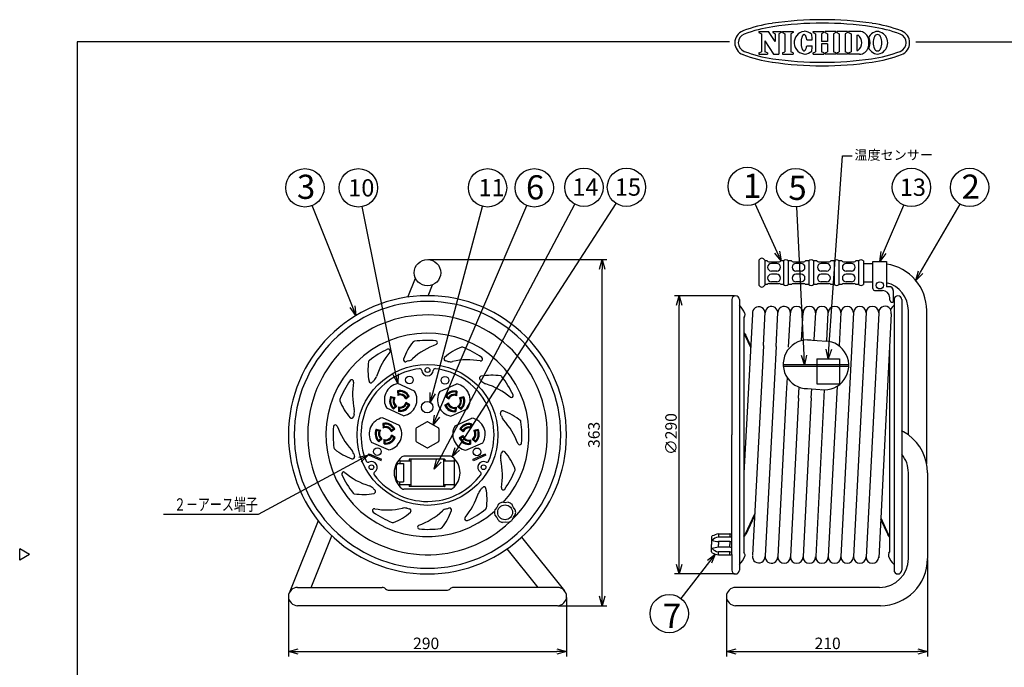
# Model space of a CAD drawing. Extents: x -189 to 216, y -359 to -73.
# Drawn here: x -189 to 67, y -242 to -73 of the extents above; entities that cross this region are included whole.
import ezdxf

# ---------------------------------------------------------------- set-up
doc = ezdxf.new("R2010")
doc.units = 0
doc.header["$LTSCALE"] = 6.75
doc.header["$MEASUREMENT"] = 0
doc.linetypes.add('HIDDEN', pattern=[0.375, 0.25, -0.125])
doc.layers.get('0').update_dxf_attribs({"linetype": 'CONTINUOUS'})
doc.styles.get("Standard").update_dxf_attribs({"font": 'TXT', "bigfont": 'BIGFONT'})
doc.styles.add('高2.5', font='txt.shx', dxfattribs={"height": 2.5, "bigfont": 'bigfont.shx'})
doc.styles.add('高4.5', font='txt.shx', dxfattribs={"height": 4.5, "bigfont": 'bigfont.shx'})
doc.styles.add('高6.3', font='txt.shx', dxfattribs={"height": 6.3, "bigfont": 'bigfont.shx'})

msp = doc.modelspace()

# ---------------------------------------------------------------- linework, layer by layer
at = {"color": 3}
for p, q in [((3.45, -76.29), (5.94, -76.29)), ((3.45, -76.29), (3.45, -76.59)), ((3.45, -76.59), (4.08, -76.91)), ((4.08, -76.91), (4.08, -81.59)), ((7.71, -78.97), (5.94, -76.29)), ((7.09, -76.29), (9.28, -76.29)), ((7.09, -76.29), (7.09, -76.59)), ((7.09, -76.59), (7.71, -76.91)), ((7.71, -76.91), (7.71, -78.97)), ((9.28, -76.59), (8.66, -76.91)), ((8.66, -76.91), (8.66, -82.22)), ((9.28, -76.29), (9.28, -76.59)), ((9.59, -76.29), (12.35, -76.29)), ((9.59, -76.29), (9.59, -76.59)), ((9.59, -76.59), (10.21, -76.91)), ((10.21, -76.91), (10.21, -81.59)), ((12.35, -76.59), (11.73, -76.91)), ((11.73, -76.91), (11.73, -81.59)), ((12.35, -76.29), (12.35, -76.59)), ((17.62, -76.29), (20.41, -76.29)), ((17.62, -76.59), (17.62, -76.29)), ((17.62, -76.59), (18.24, -76.91)), ((18.24, -76.91), (18.24, -81.59)), ((20.41, -76.59), (19.79, -76.91)), ((19.79, -76.91), (19.79, -78.95)), ((20.41, -76.59), (20.41, -76.29)), ((23.49, -76.29), (20.7, -76.29)), ((20.7, -76.59), (20.7, -76.29)), ((20.7, -76.59), (21.32, -76.91)), ((21.32, -76.91), (21.32, -78.95)), ((23.49, -76.59), (22.87, -76.91)), ((22.87, -76.91), (22.87, -81.59)), ((23.49, -76.29), (23.49, -76.59)), ((26.54, -76.29), (23.78, -76.29)), ((23.78, -76.29), (23.78, -76.59)), ((23.78, -76.59), (24.41, -76.91)), ((24.41, -76.91), (24.41, -81.59)), ((26.54, -76.59), (25.92, -76.91)), ((25.92, -76.91), (25.92, -81.59)), ((26.54, -76.29), (26.54, -76.59)), ((29.68, -76.29), (26.85, -76.29)), ((26.85, -76.29), (26.85, -76.59)), ((26.85, -76.59), (27.47, -76.91)), ((27.47, -76.91), (27.47, -81.59)), ((-174.32, -79.03), (-174.32, -353.03)), ((-4.22, -79.03), (-174.32, -79.03)), ((5.03, -78.74), (5.03, -81.59)), ((5.03, -78.74), (7.21, -82.22)), ((14.46, -78.97), (14.45, -79.16)), ((14.45, -79.16), (14.45, -79.34)), ((14.45, -79.34), (14.46, -79.53)), ((14.47, -78.79), (14.46, -78.97)), ((14.46, -79.53), (14.47, -79.71)), ((14.49, -78.61), (14.47, -78.79)), ((14.51, -78.43), (14.49, -78.61)), ((14.54, -78.27), (14.51, -78.43)), ((14.58, -78.11), (14.54, -78.27)), ((14.62, -77.95), (14.58, -78.11)), ((14.66, -77.81), (14.62, -77.95)), ((14.71, -77.68), (14.66, -77.81)), ((14.76, -77.56), (14.71, -77.68)), ((14.82, -77.46), (14.76, -77.56)), ((14.88, -77.37), (14.82, -77.46)), ((14.94, -77.29), (14.88, -77.37)), ((15, -77.23), (14.94, -77.29)), ((15.07, -77.18), (15, -77.23)), ((15.14, -77.15), (15.07, -77.18)), ((15.2, -77.14), (15.14, -77.15)), ((15.27, -77.14), (15.2, -77.14)), ((15.34, -77.16), (15.27, -77.14)), ((15.4, -77.19), (15.34, -77.16)), ((15.47, -77.25), (15.4, -77.19)), ((15.53, -77.31), (15.47, -77.25)), ((15.59, -77.39), (15.53, -77.31)), ((15.65, -77.49), (15.59, -77.39)), ((15.7, -77.6), (15.65, -77.49)), ((15.75, -77.72), (15.7, -77.6)), ((15.8, -77.86), (15.75, -77.72)), ((15.84, -78), (15.8, -77.86)), ((15.88, -78.15), (15.84, -78)), ((15.91, -78.32), (15.88, -78.15)), ((15.94, -78.49), (15.91, -78.32)), ((15.94, -78.49), (17.35, -78.49)), ((21.32, -78.95), (19.79, -78.95)), ((21.32, -79.55), (19.79, -79.55)), ((19.79, -79.55), (19.79, -81.59)), ((21.32, -79.55), (21.32, -81.59)), ((28.98, -77.24), (28.98, -81.27)), ((28.98, -77.24), (29.25, -77.24)), ((44.34, -79.03), (215.68, -79.03)), ((3.45, -81.92), (4.08, -81.59)), ((3.45, -81.92), (3.45, -82.22)), ((5.65, -81.92), (5.03, -81.59)), ((5.65, -81.92), (5.65, -82.22)), ((9.59, -81.92), (10.21, -81.59)), ((9.59, -81.92), (9.59, -82.22)), ((12.35, -81.92), (11.73, -81.59)), ((12.35, -81.92), (12.35, -82.22)), ((14.47, -79.71), (14.49, -79.89)), ((14.49, -79.89), (14.51, -80.07)), ((14.51, -80.07), (14.54, -80.24)), ((14.54, -80.24), (14.57, -80.4)), ((14.57, -80.4), (14.61, -80.55)), ((14.61, -80.55), (14.65, -80.69)), ((14.65, -80.69), (14.7, -80.82)), ((14.7, -80.82), (14.75, -80.94)), ((14.75, -80.94), (14.81, -81.05)), ((14.81, -81.05), (14.86, -81.14)), ((14.86, -81.14), (14.92, -81.22)), ((14.92, -81.22), (14.99, -81.28)), ((14.99, -81.28), (15.05, -81.32)), ((15.05, -81.32), (15.12, -81.35)), ((15.12, -81.35), (15.19, -81.37)), ((15.19, -81.37), (15.25, -81.37)), ((15.25, -81.37), (15.32, -81.35)), ((15.32, -81.35), (15.39, -81.31)), ((15.39, -81.31), (15.45, -81.26)), ((15.45, -81.26), (15.52, -81.2)), ((15.52, -81.2), (15.58, -81.12)), ((15.58, -81.12), (15.64, -81.02)), ((15.64, -81.02), (15.69, -80.91)), ((15.69, -80.91), (15.74, -80.79)), ((15.74, -80.79), (15.79, -80.66)), ((15.79, -80.66), (15.83, -80.51)), ((15.83, -80.51), (15.87, -80.36)), ((15.87, -80.36), (15.9, -80.19)), ((15.9, -80.19), (15.93, -80.02)), ((15.93, -80.02), (17.34, -80.03)), ((17.62, -81.92), (18.24, -81.59)), ((17.62, -82.22), (17.62, -81.92)), ((20.41, -81.92), (19.79, -81.59)), ((20.41, -81.92), (20.41, -82.22)), ((20.7, -81.92), (21.32, -81.59)), ((20.7, -81.92), (20.7, -82.22)), ((23.49, -81.92), (22.87, -81.59)), ((23.49, -81.92), (23.49, -82.22)), ((23.78, -81.92), (24.41, -81.59)), ((23.78, -81.92), (23.78, -82.22)), ((26.54, -81.92), (25.92, -81.59)), ((26.54, -81.92), (26.54, -82.22)), ((26.85, -81.92), (27.47, -81.59)), ((26.85, -81.92), (26.85, -82.22)), ((28.98, -81.27), (29.25, -81.27)), ((3.45, -82.22), (5.65, -82.22)), ((7.21, -82.22), (8.66, -82.22)), ((9.59, -82.22), (12.35, -82.22)), ((17.62, -82.22), (20.41, -82.22)), ((23.49, -82.22), (20.7, -82.22)), ((26.54, -82.22), (23.78, -82.22)), ((29.68, -82.22), (26.85, -82.22)), ((3.46, -135.91), (3.46, -142.41)), ((5.59, -136.1), (4.96, -136.1)), ((6.03, -136.35), (8.77, -136.35)), ((9.84, -136.1), (9.21, -136.1)), ((11.97, -136.1), (11.09, -136.1)), ((12.4, -136.35), (15.15, -136.35)), ((16.46, -136.1), (15.58, -136.1)), ((18.59, -136.1), (17.71, -136.1)), ((19.02, -136.35), (21.77, -136.35)), ((23.08, -136.1), (22.2, -136.1)), ((25.09, -136.1), (24.33, -136.1)), ((25.52, -136.35), (28.27, -136.35)), ((29.46, -136.1), (28.7, -136.1)), ((30.71, -136.1), (30.71, -142.22)), ((30.71, -136.77), (33.12, -136.77)), ((33.12, -143.31), (33.12, -136.21)), ((33.12, -136.21), (36.75, -136.21)), ((36.75, -136.21), (36.75, -142.81)), ((-88.1, -145.52), (-86.12, -140.57)), ((-82.81, -145.16), (-81.68, -142.35)), ((5.59, -142.22), (4.96, -142.22)), ((6.03, -141.97), (8.77, -141.97)), ((9.84, -142.22), (9.21, -142.22)), ((11.97, -142.22), (11.09, -142.22)), ((12.4, -141.97), (15.15, -141.97)), ((16.46, -142.22), (15.58, -142.22)), ((18.59, -142.22), (17.71, -142.22)), ((19.02, -141.97), (21.77, -141.97)), ((23.08, -142.22), (22.2, -142.22)), ((25.09, -142.22), (24.33, -142.22)), ((25.52, -141.97), (28.27, -141.97)), ((29.46, -142.22), (28.7, -142.22)), ((30.71, -141.55), (33.12, -141.55)), ((37.52, -142.81), (36.75, -142.81)), ((38.48, -143.77), (38.48, -146.82)), ((-3.63, -146.16), (-3.63, -181.41)), ((-1.63, -146.16), (-1.63, -216.66)), ((33.6, -143.79), (35.67, -143.79)), ((37.58, -146.34), (37.58, -145.7)), ((38.68, -146.16), (38.68, -216.66)), ((40.68, -146.16), (40.68, -181.41)), ((38.06, -146.82), (38.48, -146.82)), ((1.79, -149.94), (-0.47, -191.41)), ((-0.29, -150.54), (-0.47, -150.84)), ((-0.47, -150.84), (-0.47, -211.98)), ((4.64, -158.16), (5.1, -149.33)), ((7.92, -158.42), (8.38, -149.51)), ((11.2, -158.58), (11.66, -149.68)), ((14.58, -156.87), (14.96, -149.51)), ((17.88, -156.66), (18.25, -149.51)), ((21.15, -156.91), (21.54, -149.51)), ((24.83, -149.51), (24.37, -158.26)), ((28.12, -149.51), (24.83, -213.14)), ((31.4, -149.51), (28.12, -213.14)), ((34.69, -149.68), (31.4, -213.31)), ((37.92, -149.84), (34.68, -213.48)), ((42.43, -181.41), (42.43, -149.05)), ((47.2, -188.96), (47.2, -149.05)), ((1.33, -158.3), (0.01, -155.47)), ((4.64, -158.16), (4.26, -165.28)), ((7.92, -158.42), (7.49, -166.72)), ((37.52, -157.74), (37.52, -211.98)), ((4.26, -165.28), (1.74, -212.8)), ((7.49, -166.72), (5.1, -212.97)), ((10.8, -166.46), (10.58, -170.62)), ((-86.35, -170.03), (-90.75, -168.07)), ((-79.75, -170.12), (-75.35, -168.16)), ((13.8, -171.85), (13.95, -168.98)), ((17.1, -171.76), (17.22, -169.44)), ((23.83, -168.74), (21.54, -213.14)), ((10.58, -170.62), (8.38, -213.14)), ((13.8, -171.85), (11.67, -213.14)), ((17.1, -171.76), (14.96, -213.14)), ((20.49, -169.66), (18.25, -213.14)), ((-89.2, -176.43), (-93.6, -174.47)), ((-76.91, -176.51), (-72.5, -174.55)), ((-90.31, -178.94), (-94.72, -176.98)), ((-75.79, -179.03), (-71.38, -177.06)), ((-83.1, -178.02), (-85.85, -179.61)), ((-82.85, -178.02), (-80.1, -179.61)), ((-85.98, -179.82), (-85.98, -183)), ((-79.98, -179.82), (-79.98, -183)), ((-3.63, -207.36), (-3.63, -181.41)), ((40.68, -181.41), (40.68, -216.66)), ((-93.16, -185.34), (-97.57, -183.38)), ((-85.85, -183.21), (-83.1, -184.8)), ((-80.1, -183.21), (-82.85, -184.8)), ((-72.94, -185.42), (-68.54, -183.46)), ((-76.95, -186.99), (-89.19, -186.99)), ((-89.69, -188.18), (-89.69, -188.16)), ((-88.85, -188.18), (-88.85, -188.16)), ((42.43, -213.65), (42.43, -191.3)), ((47.43, -191.3), (47.43, -213.65)), ((-89.69, -194.38), (-89.69, -194.41)), ((-88.85, -194.38), (-88.85, -194.41)), ((-76.95, -195.58), (-89.19, -195.58)), ((-64.59, -199.61), (-64.9, -200.35)), ((-62.73, -199.1), (-63.53, -198.99)), ((-61.94, -198.99), (-62.73, -199.1)), ((-60.57, -200.35), (-60.87, -199.61)), ((-64.9, -200.35), (-65.35, -200.86)), ((-64.9, -202.85), (-65.35, -202.33)), ((-60.08, -200.98), (-60.57, -200.35)), ((-60.57, -202.85), (-60.08, -202.21)), ((-111.49, -203.79), (-119.05, -222.65)), ((-64.59, -203.59), (-64.9, -202.85)), ((-63.53, -204.2), (-62.73, -204.1)), ((-62.73, -204.1), (-61.94, -204.2)), ((-60.87, -203.59), (-60.57, -202.85)), ((35.19, -203.38), (37.04, -207.35)), ((-113.31, -221.15), (-107.92, -207.72)), ((-7.13, -207.21), (-4.12, -207.21)), ((-3.63, -212.55), (-3.63, -207.36)), ((-58.45, -208.11), (-47.25, -222.04)), ((-8.88, -207.99), (-8.88, -209.96)), ((-8.88, -211.93), (-8.88, -209.96)), ((-186.72, -212.58), (-189.32, -211.08)), ((-189.32, -214.08), (-189.32, -211.08)), ((-186.72, -212.58), (-189.32, -214.08)), ((-54.1, -221.15), (-62.17, -211.1)), ((-7.13, -212.71), (-4.12, -212.71)), ((-3.63, -212.55), (-3.63, -216.66)), ((-0.29, -212.28), (-0.47, -211.98)), ((37.34, -212.28), (37.52, -211.98)), ((-116.84, -221.15), (-94.79, -221.15)), ((-92.98, -221.92), (-77.98, -221.92)), ((-49.11, -221.15), (-76.17, -221.15)), ((34.93, -221.15), (-2.63, -221.15)), ((-49.11, -225.92), (-116.84, -225.92)), ((35.15, -225.92), (-2.63, -225.92))]:
    msp.add_line(p, q, dxfattribs=at)
for p, q in [((21.67, -159.13), (25.24, -108.74)), ((25.24, -108.74), (27.74, -108.74)), ((-102.56, -148.01), (-113.09, -121.7)), ((-91.25, -165.62), (-100.02, -121.96)), ((-81.61, -170.51), (-68.61, -121.89)), ((-80.5, -176.51), (-57.11, -121.65)), ((-80.04, -188.18), (-44.53, -121.32)), ((-75.15, -185.04), (-33.8, -121.11)), ((8.18, -133.82), (2.48, -121.22)), ((15.23, -160.67), (13.3, -121.99)), ((35.92, -133.91), (41.23, -121.55)), ((45.62, -139.04), (55.89, -121.28)), ((-82.73, -135.72), (-36.19, -135.72)), ((-37.44, -223.42), (-37.44, -138.22)), ((-2.88, -145.16), (-18.59, -145.16)), ((-17.34, -215.16), (-17.34, -147.66)), ((-100.55, -187.83), (-127.09, -202.15)), ((-9.47, -214.45), (-16.88, -224.04)), ((47.43, -213.9), (47.43, -239.12)), ((-2.88, -217.66), (-18.59, -217.66)), ((-119.23, -223.78), (-119.23, -239.12)), ((-48.86, -225.92), (-36.19, -225.92)), ((-46.73, -223.78), (-46.73, -239.12)), ((-5.01, -223.78), (-5.01, -239.12)), ((-116.73, -237.87), (-49.23, -237.87)), ((-2.51, -237.87), (44.93, -237.87))]:
    msp.add_line(p, q)
at = {"color": 0, "linetype": 'ByBlock', "lineweight": -2}
for p, q in [((-38.11, -138.22), (-37.44, -135.72)), ((-37.44, -135.72), (-36.77, -138.22)), ((-37.44, -135.72), (-37.44, -138.22)), ((9.21, -136.1), (7.57, -134.1)), ((9.21, -136.1), (8.18, -133.82)), ((8.79, -133.54), (9.21, -136.1)), ((34.94, -136.21), (35.31, -133.65)), ((34.94, -136.21), (35.92, -133.91)), ((36.54, -134.18), (34.94, -136.21)), ((44.37, -141.2), (45.04, -138.7)), ((44.37, -141.2), (45.62, -139.04)), ((46.2, -139.37), (44.37, -141.2)), ((-18.01, -147.66), (-17.34, -145.16)), ((-17.34, -145.16), (-16.67, -147.66)), ((-17.34, -145.16), (-17.34, -147.66)), ((-101.63, -150.33), (-103.18, -148.26)), ((-101.63, -150.33), (-102.56, -148.01)), ((-101.94, -147.76), (-101.63, -150.33)), ((21.5, -161.62), (21.01, -159.08)), ((21.5, -161.62), (21.67, -159.13)), ((22.34, -159.17), (21.5, -161.62)), ((15.35, -163.17), (14.56, -160.71)), ((15.35, -163.17), (15.23, -160.67)), ((15.9, -160.64), (15.35, -163.17)), ((-90.75, -168.07), (-91.9, -165.75)), ((-90.75, -168.07), (-91.25, -165.62)), ((-90.59, -165.49), (-90.75, -168.07)), ((-82.25, -172.93), (-82.26, -170.34)), ((-82.25, -172.93), (-81.61, -170.51)), ((-80.96, -170.69), (-82.25, -172.93)), ((-81.48, -178.81), (-81.11, -176.25)), ((-81.48, -178.81), (-80.5, -176.51)), ((-79.88, -176.77), (-81.48, -178.81)), ((-76.51, -187.14), (-75.72, -184.68)), ((-100.87, -187.25), (-98.35, -186.65)), ((-98.35, -186.65), (-100.55, -187.83)), ((-98.35, -186.65), (-100.23, -188.42)), ((-76.51, -187.14), (-75.15, -185.04)), ((-74.59, -185.41), (-76.51, -187.14)), ((-81.22, -190.39), (-80.63, -187.87)), ((-81.22, -190.39), (-80.04, -188.18)), ((-79.45, -188.49), (-81.22, -190.39)), ((-10, -214.04), (-7.94, -212.47)), ((-7.94, -212.47), (-9.47, -214.45)), ((-7.94, -212.47), (-8.94, -214.86)), ((-17.34, -217.66), (-18.01, -215.16)), ((-16.67, -215.16), (-17.34, -217.66)), ((-17.34, -217.66), (-17.34, -215.16)), ((-37.44, -225.92), (-38.11, -223.42)), ((-36.77, -223.42), (-37.44, -225.92)), ((-37.44, -225.92), (-37.44, -223.42)), ((-119.23, -237.87), (-116.73, -237.2)), ((-116.73, -238.54), (-119.23, -237.87)), ((-119.23, -237.87), (-116.73, -237.87)), ((-49.23, -237.2), (-46.73, -237.87)), ((-46.73, -237.87), (-49.23, -238.54)), ((-46.73, -237.87), (-49.23, -237.87)), ((-5.01, -237.87), (-2.51, -237.2)), ((-2.51, -238.54), (-5.01, -237.87)), ((-5.01, -237.87), (-2.51, -237.87)), ((44.93, -237.2), (47.43, -237.87)), ((47.43, -237.87), (44.93, -238.54)), ((47.43, -237.87), (44.93, -237.87))]:
    msp.add_line(p, q, dxfattribs=at)
at = {"color": 7}
for p, q in [((4.96, -135.91), (4.96, -142.41)), ((8.08, -136.75), (6.72, -136.75)), ((9.84, -136.1), (9.84, -142.22)), ((11.09, -136.1), (11.09, -142.22)), ((14.46, -136.75), (13.09, -136.75)), ((16.46, -136.1), (16.46, -142.22)), ((17.71, -136.1), (17.71, -142.22)), ((21.08, -136.75), (19.71, -136.75)), ((23.08, -136.1), (23.08, -142.22)), ((24.33, -136.1), (24.33, -142.22)), ((27.58, -136.75), (26.21, -136.75)), ((29.46, -136.1), (29.46, -142.22)), ((8.08, -138.75), (6.72, -138.75)), ((8.08, -139.57), (6.72, -139.57)), ((14.46, -138.75), (13.09, -138.75)), ((14.46, -139.57), (13.09, -139.57)), ((21.08, -138.75), (19.71, -138.75)), ((21.08, -139.57), (19.71, -139.57)), ((27.58, -138.75), (26.21, -138.75)), ((27.58, -139.57), (26.21, -139.57)), ((8.08, -141.57), (6.72, -141.57)), ((14.46, -141.57), (13.09, -141.57)), ((21.08, -141.57), (19.71, -141.57)), ((27.58, -141.57), (26.21, -141.57)), ((-0.47, -154.87), (0.01, -155.47)), ((-0.47, -155.11), (-0.11, -155.56)), ((1.32, -158.62), (-0.12, -155.55)), ((16.13, -156.67), (21.15, -157)), ((18.55, -161.62), (24.45, -161.62)), ((18.55, -161.62), (18.55, -168.09)), ((24.45, -161.62), (24.45, -168.09)), ((26.88, -163.16), (9.78, -163.16)), ((26.87, -163.64), (9.78, -163.64)), ((16.13, -169.37), (20.49, -169.66)), ((18.55, -168.09), (24.45, -168.09)), ((-92.57, -171.4), (-91.46, -171.72)), ((-92.43, -171.7), (-92.57, -171.4)), ((-92.43, -171.7), (-91.83, -171.88)), ((-91.46, -171.72), (-91.83, -171.88)), ((-90.55, -170.18), (-90.82, -169.98)), ((-90.82, -169.98), (-90.72, -171.13)), ((-90.72, -171.13), (-90.5, -170.8)), ((-90.55, -170.18), (-90.5, -170.8)), ((-88.65, -172.05), (-87.74, -171.35)), ((-88.56, -171.67), (-88.65, -172.05)), ((-88.56, -171.67), (-88.06, -171.29)), ((-88.06, -171.29), (-87.74, -171.35)), ((-78.04, -171.37), (-78.37, -171.43)), ((-77.45, -172.14), (-78.37, -171.43)), ((-77.54, -171.75), (-78.04, -171.37)), ((-77.54, -171.75), (-77.45, -172.14)), ((-75.55, -170.26), (-75.6, -170.89)), ((-75.38, -171.21), (-75.6, -170.89)), ((-75.55, -170.26), (-75.29, -170.06)), ((-75.29, -170.06), (-75.38, -171.21)), ((-73.54, -171.48), (-74.64, -171.81)), ((-74.64, -171.81), (-74.28, -171.96)), ((-73.68, -171.78), (-74.28, -171.96)), ((-73.68, -171.78), (-73.54, -171.48)), ((-90.99, -173.94), (-91.86, -174.69)), ((-91.38, -173.95), (-91.86, -174.36)), ((-91.86, -174.36), (-91.86, -174.69)), ((-91.38, -173.95), (-90.99, -173.94)), ((-90.57, -174.13), (-90.54, -175.29)), ((-90.31, -174.43), (-90.57, -174.13)), ((-90.31, -174.43), (-90.29, -175.06)), ((-88.6, -173), (-88.47, -173.37)), ((-87.62, -173.6), (-88.6, -173)), ((-87.93, -173.7), (-88.47, -173.37)), ((-87.93, -173.7), (-87.62, -173.6)), ((-78.49, -173.68), (-77.5, -173.08)), ((-78.17, -173.78), (-78.49, -173.68)), ((-78.17, -173.78), (-77.63, -173.45)), ((-77.5, -173.08), (-77.63, -173.45)), ((-75.79, -174.52), (-75.81, -175.14)), ((-75.79, -174.52), (-75.54, -174.22)), ((-75.54, -174.22), (-75.57, -175.37)), ((-75.12, -174.03), (-74.24, -174.78)), ((-74.72, -174.04), (-75.12, -174.03)), ((-74.72, -174.04), (-74.24, -174.45)), ((-74.24, -174.45), (-74.24, -174.78)), ((-90.29, -175.06), (-90.54, -175.29)), ((-75.81, -175.14), (-75.57, -175.37)), ((-94.6, -178.48), (-94.51, -179.63)), ((-94.33, -178.67), (-94.6, -178.48)), ((-94.51, -179.63), (-94.28, -179.3)), ((-94.33, -178.67), (-94.28, -179.3)), ((-71.77, -178.76), (-71.82, -179.38)), ((-71.6, -179.71), (-71.82, -179.38)), ((-71.77, -178.76), (-71.5, -178.56)), ((-71.5, -178.56), (-71.6, -179.71)), ((-96.35, -179.89), (-95.24, -180.22)), ((-96.21, -180.2), (-96.35, -179.89)), ((-96.21, -180.2), (-95.61, -180.37)), ((-95.24, -180.22), (-95.61, -180.37)), ((-92.43, -180.55), (-91.52, -179.85)), ((-92.34, -180.16), (-92.43, -180.55)), ((-91.4, -182.1), (-92.38, -181.49)), ((-92.38, -181.49), (-92.25, -181.87)), ((-92.34, -180.16), (-91.84, -179.78)), ((-91.72, -182.2), (-92.25, -181.87)), ((-91.84, -179.78), (-91.52, -179.85)), ((-91.72, -182.2), (-91.4, -182.1)), ((-74.7, -182.18), (-73.72, -181.58)), ((-74.38, -182.28), (-74.7, -182.18)), ((-74.26, -179.87), (-74.58, -179.93)), ((-73.67, -180.63), (-74.58, -179.93)), ((-74.38, -182.28), (-73.85, -181.95)), ((-73.76, -180.25), (-74.26, -179.87)), ((-73.72, -181.58), (-73.85, -181.95)), ((-73.76, -180.25), (-73.67, -180.63)), ((-69.75, -179.98), (-70.86, -180.31)), ((-70.86, -180.31), (-70.49, -180.46)), ((-69.89, -180.28), (-70.49, -180.46)), ((-69.89, -180.28), (-69.75, -179.98)), ((-94.77, -182.44), (-95.65, -183.19)), ((-95.64, -182.86), (-95.65, -183.19)), ((-95.17, -182.45), (-95.64, -182.86)), ((-95.17, -182.45), (-94.77, -182.44)), ((-94.09, -182.93), (-94.35, -182.63)), ((-94.35, -182.63), (-94.32, -183.78)), ((-94.08, -183.56), (-94.32, -183.78)), ((-94.09, -182.93), (-94.08, -183.56)), ((-72.01, -183.01), (-72.03, -183.64)), ((-72.03, -183.64), (-71.78, -183.87)), ((-72.01, -183.01), (-71.75, -182.71)), ((-71.75, -182.71), (-71.78, -183.87)), ((-70.94, -182.54), (-71.33, -182.53)), ((-71.33, -182.53), (-70.45, -183.28)), ((-70.94, -182.54), (-70.46, -182.94)), ((-70.46, -182.94), (-70.45, -183.28)), ((-98.35, -186.65), (-98.2, -186.32)), ((-98.35, -186.65), (-95.08, -188.1)), ((-98.2, -186.32), (-94.94, -187.78)), ((-67.9, -186.41), (-71.17, -187.86)), ((-67.75, -186.73), (-71.02, -188.19)), ((-67.75, -186.73), (-67.9, -186.41)), ((-95.08, -188.1), (-94.94, -187.78)), ((-91.14, -189.61), (-91.14, -192.95)), ((-90.42, -188.9), (-89.27, -188.9)), ((-90.23, -188.18), (-90.23, -187.68)), ((-90.23, -188.18), (-87.36, -188.18)), ((-90.23, -188.26), (-90.23, -188.9)), ((-89.27, -188.9), (-89.27, -193.67)), ((-87.72, -187.71), (-87.72, -188.18)), ((-87.6, -187.71), (-87.72, -187.71)), ((-78.54, -187.71), (-87.6, -187.71)), ((-87.36, -187.71), (-87.36, -194.86)), ((-78.78, -187.71), (-78.78, -194.86)), ((-78.78, -188.18), (-75.92, -188.18)), ((-78.54, -187.71), (-78.42, -187.71)), ((-78.42, -187.71), (-78.42, -188.18)), ((-75.92, -188.18), (-75.92, -187.68)), ((-75.92, -194.31), (-75.92, -188.26)), ((-71.02, -188.19), (-71.17, -187.86)), ((-90.42, -193.67), (-89.27, -193.67)), ((-90.23, -194.31), (-90.23, -193.67)), ((-90.23, -194.38), (-87.36, -194.38)), ((-90.23, -194.89), (-90.23, -194.38)), ((-87.72, -194.38), (-87.72, -194.86)), ((-87.6, -194.86), (-87.72, -194.86)), ((-78.54, -194.86), (-87.6, -194.86)), ((-78.78, -194.38), (-75.92, -194.38)), ((-78.54, -194.86), (-78.42, -194.86)), ((-78.42, -194.38), (-78.42, -194.86)), ((-75.92, -194.89), (-75.92, -194.38)), ((-127.09, -202.15), (-151.84, -202.15)), ((2.31, -202.07), (-0.12, -207.27)), ((2.29, -202.47), (0.01, -207.35)), ((35.21, -203.06), (37.17, -207.27)), ((-7.13, -207.21), (-7.13, -208.04)), ((-4.12, -207.21), (-4.12, -208.04)), ((-0.47, -207.7), (-0.11, -207.26)), ((-0.47, -207.95), (0.01, -207.35)), ((37.52, -207.95), (37.04, -207.35)), ((37.52, -207.7), (37.16, -207.26)), ((-4.12, -208.04), (-7.13, -208.04)), ((-4.12, -209.21), (-7.13, -209.21)), ((-7.13, -209.21), (-7.13, -209.96)), ((-7.13, -210.71), (-7.13, -209.96)), ((-4.12, -209.21), (-4.12, -209.96)), ((-4.12, -210.71), (-4.12, -209.96)), ((-4.12, -210.71), (-7.13, -210.71)), ((-7.13, -212.71), (-7.13, -211.87)), ((-4.12, -211.87), (-7.13, -211.87)), ((-4.12, -212.71), (-4.12, -211.87))]:
    msp.add_line(p, q, dxfattribs=at)
at = {"color": 7, "linetype": 'HIDDEN'}
for p, q in [((38.48, -143.77), (38.48, -143.41)), ((-91.14, -189.61), (-91.14, -189.38)), ((-91.14, -192.95), (-91.14, -193.19))]:
    msp.add_line(p, q, dxfattribs=at)
at = {"color": 7}
for centre, radius in [((-114.95, -117.06), 5), ((-101, -117.06), 5), ((-67.32, -117.06), 5), ((-55.12, -117.06), 5), ((-42.18, -116.91), 5), ((-31.09, -116.91), 5), ((0.42, -116.67), 5), ((13.05, -116.99), 5), ((43.2, -116.95), 5), ((58.39, -116.95), 5), ((-82.98, -181.41), 18.37), ((-82.98, -164.53), 0.625), ((-87.69, -167.11), 1), ((-78.42, -167.2), 1), ((-96.04, -185.76), 1), ((-70.06, -185.84), 1), ((-97.59, -189.85), 0.625), ((-68.36, -189.85), 0.625), ((-62.73, -201.6), 1.94), ((-19.94, -227.99), 5)]:
    msp.add_circle(centre, radius, dxfattribs=at)
at = {"color": 3}
for centre, radius in [((-82.98, -139.16), 3.44), ((34.98, -142.47), 0.934), ((-83.07, -174.18), 1.5)]:
    msp.add_circle(centre, radius, dxfattribs=at)
for centre, radius, start, end in [((12.32, -111.01), 37.2, 98.31, 110.4943), ((19.96, -163.25), 90, 81.69, 98.31), ((19.96, -163.25), 89.1, 81.69, 98.31), ((27.59, -111.01), 37.2, 69.5057, 81.69), ((0.46, -79.25), 3.3, 110.4943, 249.5057), ((0.46, -79.25), 2.4, 110.4943, 249.5057), ((12.32, -111.01), 36.3, 98.31, 110.4943), ((15.63, -79.24), 2.98, 97.7015, 270), ((15.22, -79.25), 2.97, 46.7529, 89.75), ((29.68, -78.63), 2.34, 17.3087, 90), ((34.69, -79.27), 3.01, 110.9944, 148.1166), ((27.59, -111.01), 36.3, 69.5057, 81.69), ((34.36, -78.02), 1.73, 64.3652, 115.6348), ((34.03, -79.27), 3.01, 0.3143, 69.0056), ((39.46, -79.25), 2.4, 290.4943, 69.5057), ((39.46, -79.25), 3.3, 290.4943, 69.5057), ((-3.66, -79.18), 21.02, 1.882, 5.71), ((27.86, -79.25), 2.45, 304.592, 55.408), ((27.68, -79.25), 4.44, 342.6913, 17.3086), ((29.98, -78.63), 2.34, 17.3087, 23.7651), ((27.98, -79.25), 4.44, 342.6913, 17.3086), ((37.16, -79.3), 3.94, 156.0961, 179.3334), ((37.16, -79.21), 3.94, 180.6666, 203.9039), ((34.36, -77.99), 0.851, 19.4866, 160.5134), ((34.03, -79.24), 3.01, 290.9944, 359.6857), ((31.57, -79.3), 3.94, 0.6666, 23.9039), ((31.57, -79.21), 3.94, 336.0961, 359.3334), ((12.32, -47.5), 36.3, 249.5057, 261.69), ((15.22, -79.25), 2.97, 273.9763, 312.8231), ((-3.66, -79.18), 21.02, 353.866, 357.694), ((29.68, -79.88), 2.34, 270, 342.6913), ((29.98, -79.88), 2.34, 336.2349, 342.6913), ((34.69, -79.24), 3.01, 211.8834, 249.0056), ((27.59, -47.5), 36.3, 278.31, 290.4943), ((34.36, -80.52), 0.851, 199.4866, 340.5134), ((34.36, -80.49), 1.73, 244.3652, 295.6348), ((34.36, -80.49), 1.73, 244.3652, 295.6348), ((12.32, -47.5), 37.2, 249.5057, 261.69), ((19.96, 4.75), 90, 261.69, 278.31), ((19.96, 4.75), 89.1, 261.69, 278.31), ((27.59, -47.5), 37.2, 278.31, 290.4943), ((4.21, -136.24), 0.82, 23.9523, 156.0477), ((10.46, -136.75), 0.906, 46.3972, 133.6028), ((17.09, -136.75), 0.906, 46.3972, 133.6028), ((23.71, -136.75), 0.906, 46.3972, 133.6028), ((30.08, -136.75), 0.906, 46.3972, 133.6028), ((6.03, -135.85), 0.5, 210, 270), ((8.77, -135.85), 0.5, 270, 330), ((12.4, -135.85), 0.5, 210, 270), ((15.15, -135.85), 0.5, 270, 330), ((19.02, -135.85), 0.5, 210, 270), ((21.77, -135.85), 0.5, 270, 330), ((25.52, -135.85), 0.5, 210, 270), ((28.27, -135.85), 0.5, 270, 330), ((34.93, -149.05), 12.27, 0, 81.4551), ((4.21, -142.08), 0.82, 203.9523, 336.0477), ((6.03, -142.47), 0.5, 90, 150), ((8.77, -142.47), 0.5, 30, 90), ((10.46, -141.57), 0.906, 226.3972, 313.6028), ((12.4, -142.47), 0.5, 90, 150), ((15.15, -142.47), 0.5, 30, 90), ((17.09, -141.57), 0.906, 226.3972, 313.6028), ((19.02, -142.47), 0.5, 90, 150), ((21.77, -142.47), 0.5, 30, 90), ((23.71, -141.57), 0.906, 226.3972, 313.6028), ((25.52, -142.47), 0.5, 90, 150), ((28.27, -142.47), 0.5, 30, 90), ((30.08, -141.57), 0.906, 226.3972, 313.6028), ((33.6, -143.31), 0.477, 180, 270), ((34.93, -149.05), 7.5, 0, 75.9254), ((37.52, -143.77), 0.954, 0, 90), ((-82.98, -181.41), 36.25, 90, 270), ((-82.98, -181.41), 36.25, 270, 90), ((-2.63, -146.16), 1, 0, 180), ((35.67, -145.7), 1.91, 0, 90), ((38.06, -146.34), 0.477, 180, 270), ((39.68, -146.16), 1, 0, 180), ((-82.98, -181.41), 34.75, 90, 270), ((-82.98, -181.41), 34.75, 270, 90), ((-5.24, -151.56), 5.33, 19.4566, 47.2958), ((3.41, -149.68), 1.64, 359.4085, 189.1633), ((6.73, -149.59), 1.64, 352.866, 181.147), ((10.02, -149.59), 1.64, 357.0373, 177.0452), ((13.31, -149.59), 1.64, 0, 180), ((16.6, -149.59), 1.64, 0, 180), ((19.89, -149.59), 1.64, 0, 180), ((23.18, -149.59), 1.64, 0, 180), ((26.47, -149.59), 1.64, 0, 180), ((29.76, -149.59), 1.64, 0, 180), ((33.05, -149.59), 1.64, 0, 180), ((36.32, -149.53), 1.64, 347.0016, 187.1186), ((42.29, -151.56), 5.33, 132.7042, 148.171), ((-1.06, -150.08), 0.9, 329.5187, 19.4566), ((-89.97, -172.25), 4.25, 100.5603, 211.4397), ((-76.13, -172.34), 4.25, 328.5603, 79.4397), ((-89.97, -172.25), 4.25, 280.5603, 31.4397), ((-76.13, -172.34), 4.25, 148.5603, 259.4397), ((-93.94, -181.16), 4.25, 100.5603, 211.4397), ((-72.16, -181.24), 4.25, 328.5603, 79.4397), ((-93.94, -181.16), 4.25, 280.5603, 31.4397), ((-85.73, -179.82), 0.25, 120, 180), ((-82.98, -178.23), 0.25, 60, 120), ((-80.23, -179.82), 0.25, 0, 60), ((-72.16, -181.24), 4.25, 148.5603, 259.4397), ((35.15, -191.3), 12.27, 53.6534, 63.2493), ((35.15, -191.3), 12.27, 0, 53.6534), ((-85.73, -183), 0.25, 180, 240), ((-82.98, -184.58), 0.25, 240, 300), ((-80.23, -183), 0.25, 300, 0), ((-86.41, -191.28), 5.25, 127.8636, 232.1364), ((-89.19, -187.71), 0.715, 90, 127.8636), ((-76.95, -187.71), 0.715, 52.1364, 90), ((-79.73, -191.28), 5.25, 307.8636, 52.1364), ((34.93, -191.3), 7.5, 0, 39.9433), ((-90.15, -188.26), 0.0715, 90, 180), ((-75.99, -188.26), 0.0715, 0, 90), ((-90.15, -194.31), 0.0715, 180, 270), ((-89.19, -194.86), 0.715, 232.1364, 270), ((-76.95, -194.86), 0.715, 270, 307.8636), ((-64.36, -199.7), 0.25, 130.6707, 180), ((-62.73, -201.6), 2.75, 109.3293, 130.6707), ((-63.56, -199.24), 0.25, 60, 109.3293), ((-61.91, -199.24), 0.25, 70.6707, 120), ((-62.73, -201.6), 2.75, 49.3293, 70.6707), ((-61.1, -199.7), 0.25, 0, 49.3293), ((-62.73, -201.6), 2.75, 166.8214, 180), ((-62.73, -201.6), 2.75, 180, 193.1786), ((-65.17, -201.03), 0.25, 113.5845, 166.8214), ((-65.17, -202.17), 0.25, 193.1786, 246.4155), ((-60.28, -201.13), 0.25, 10.6707, 60), ((-60.28, -202.06), 0.25, 300, 349.3293), ((-62.73, -201.6), 2.75, 0, 10.6707), ((-62.73, -201.6), 2.75, 349.3293, 0), ((-64.36, -203.49), 0.25, 180, 229.3293), ((-62.73, -201.6), 2.75, 229.3293, 250.6707), ((-63.56, -203.96), 0.25, 250.6707, 300), ((-62.73, -201.6), 2.75, 289.3293, 310.6707), ((-61.1, -203.49), 0.25, 310.6707, 0), ((-8.63, -207.99), 0.25, 115.1527, 180), ((-5.32, -215.04), 8.04, 103.018, 115.1527), ((-5.76, -213.27), 6.28, 70.1143, 74.8137), ((-8.63, -211.93), 0.25, 180, 244.8473), ((-5.32, -204.87), 8.04, 244.8473, 256.982), ((-5.76, -206.65), 6.28, 285.1863, 289.8857), ((-5.24, -211.26), 5.33, 312.7042, 340.5434), ((-1.06, -212.74), 0.9, 340.5434, 30.4813), ((3.41, -213.14), 1.64, 173.4096, 0.7936), ((6.73, -213.23), 1.64, 172.8549, 1.2277), ((38.12, -212.74), 0.9, 149.5187, 199.4566), ((42.29, -211.26), 5.33, 199.4566, 227.2958), ((10.02, -213.23), 1.64, 180, 0), ((13.31, -213.23), 1.64, 180, 0), ((16.6, -213.23), 1.64, 180, 0), ((19.89, -213.23), 1.64, 180, 0), ((23.18, -213.23), 1.64, 180, 0), ((26.47, -213.23), 1.64, 180, 0), ((29.76, -213.23), 1.64, 180, 0), ((33.05, -213.23), 1.64, 180, 0), ((34.93, -213.65), 7.5, 270, 0), ((35.15, -213.65), 12.27, 270, 0), ((-2.63, -216.66), 1, 180, 0), ((39.68, -216.66), 1, 180, 0), ((-116.84, -223.53), 2.39, 90, 270), ((-94.79, -222.4), 1.25, 43.6301, 90), ((-92.98, -220.67), 1.25, 223.6301, 270), ((-77.98, -220.67), 1.25, 270, 316.3699), ((-76.17, -222.4), 1.25, 90, 136.3699), ((-49.11, -223.53), 2.39, 270, 90), ((-2.63, -223.53), 2.39, 90, 270)]:
    msp.add_arc(centre, radius, start, end, dxfattribs=at)
at = {"color": 7}
for centre, radius, start, end in [((6.72, -137.75), 1, 90, 270), ((8.08, -137.75), 1, 270, 90), ((13.09, -137.75), 1, 90, 270), ((14.46, -137.75), 1, 270, 90), ((19.71, -137.75), 1, 90, 270), ((21.08, -137.75), 1, 270, 90), ((26.21, -137.75), 1, 90, 270), ((27.58, -137.75), 1, 270, 90), ((6.72, -140.57), 1, 90, 270), ((8.08, -140.57), 1, 270, 90), ((13.09, -140.57), 1, 90, 270), ((14.46, -140.57), 1, 270, 90), ((19.71, -140.57), 1, 90, 270), ((21.08, -140.57), 1, 270, 90), ((26.21, -140.57), 1, 90, 270), ((27.58, -140.57), 1, 270, 90), ((-82.98, -181.41), 31.24, 315.2381, 313.6521), ((-82.98, -181.41), 26.49, 318.2877, 311.3856), ((-82.98, -181.41), 24.62, 114.9711, 127.9939), ((-93.16, -159.54), 0.5, 319.8318, 114.9711), ((-75.25, -166.48), 14.75, 141.0162, 161.0896), ((-74.5, -175.02), 18.25, 109.8318, 132.5851), ((-86.33, -157.52), 0.5, 97.9939, 141.0162), ((-82.98, -181.41), 24.62, 84.9711, 97.9939), ((-80.86, -157.38), 0.5, 289.8318, 84.9711), ((-68.83, -172.34), 14.75, 111.0162, 131.0896), ((-73.94, -159.04), 0.5, 67.9939, 111.0162), ((-82.98, -181.41), 24.62, 54.9711, 67.9939), ((16.13, -163.02), 6.35, 82.6163, 270), ((20.53, -163.31), 6.35, 262.6268, 88.2127), ((-78.83, -171.63), 18.25, 139.8318, 162.5851), ((-88.74, -161.87), 0.5, 161.0896, 286.4185), ((-88.54, -159.74), 2.5, 284.4024, 312.5851), ((-78.19, -161.6), 0.5, 131.0896, 256.4185), ((-69.13, -161.65), 0.5, 259.8318, 54.9711), ((-82.98, -181.41), 17.36, 96.7793, 203.2207), ((-83.75, -164.62), 14.75, 171.0162, 191.0896), ((-97.83, -162.4), 0.5, 127.9939, 171.0162), ((-82.98, -181.41), 19.87, 104.4024, 106.4185), ((-84.97, -164.66), 0.5, 3.6991, 97.3981), ((-80.98, -164.66), 0.5, 82.6019, 176.3009), ((-82.98, -181.41), 17.36, 336.7793, 83.2207), ((-82.98, -181.41), 19.87, 74.4024, 76.4185), ((-76.96, -159.86), 2.5, 254.4024, 282.5851), ((-72.44, -180.11), 18.25, 79.8318, 102.5851), ((-98.63, -165.42), 2.5, 314.4024, 342.5851), ((-82.98, -164.53), 1.5, 183.6991, 270), ((-82.98, -164.53), 1.5, 270, 356.3009), ((-68.93, -166.65), 0.5, 101.0896, 226.4185), ((-66.19, -180.63), 14.75, 81.0162, 101.0896), ((-63.96, -166.56), 0.5, 37.9939, 81.0162), ((-82.98, -181.41), 24.62, 24.9711, 37.9939), ((-82.98, -181.41), 24.62, 144.9711, 157.9939), ((-102.73, -167.56), 0.5, 349.8318, 144.9711), ((-84.28, -170.87), 18.25, 169.8318, 192.5851), ((-97.74, -167.36), 0.5, 191.0896, 316.4185), ((-82.98, -181.41), 19.87, 134.4024, 136.4185), ((-82.98, -181.41), 19.87, 44.4024, 46.4185), ((-66.99, -165.75), 2.5, 224.4024, 252.5851), ((-73.2, -185.55), 18.25, 49.8318, 72.5851), ((-90.14, -172.6), 2.71, 153.5495, 230.4505), ((-90.14, -172.6), 2.46, 158.4063, 225.5937), ((-90.14, -172.6), 1.84, 156.6738, 227.3262), ((-90.14, -172.6), 1.59, 146.3433, 237.6567), ((-90.14, -172.6), 2.71, 27.5495, 104.4505), ((-90.14, -172.6), 1.59, 20.3433, 111.6567), ((-90.14, -172.6), 2.46, 32.4063, 99.5937), ((-90.14, -172.6), 1.84, 30.6738, 101.3262), ((-75.96, -172.69), 2.71, 75.5495, 152.4505), ((-75.96, -172.69), 2.46, 80.4063, 147.5937), ((-75.96, -172.69), 1.84, 78.6738, 149.3262), ((-75.96, -172.69), 1.59, 68.3433, 159.6567), ((-75.96, -172.69), 1.59, 302.3433, 33.6567), ((-75.96, -172.69), 1.84, 312.6738, 23.3262), ((-75.96, -172.69), 2.71, 309.5495, 26.4505), ((-75.96, -172.69), 2.46, 314.4063, 21.5937), ((-61.11, -171.22), 0.5, 229.8318, 24.9711), ((-105.34, -172.37), 0.5, 157.9939, 201.0162), ((-92.04, -167.26), 14.75, 201.0162, 221.0896), ((-90.14, -172.6), 1.59, 254.3433, 345.6567), ((-90.14, -172.6), 2.71, 261.5495, 338.4505), ((-90.14, -172.6), 1.84, 264.6738, 335.3262), ((-90.14, -172.6), 2.46, 266.4063, 333.5937), ((-75.96, -172.69), 2.71, 201.5495, 278.4505), ((-75.96, -172.69), 2.46, 206.4063, 273.5937), ((-75.96, -172.69), 1.84, 204.6738, 275.3262), ((-75.96, -172.69), 1.59, 194.3433, 285.6567), ((-102.78, -176.62), 0.5, 221.0896, 346.4185), ((-82.98, -181.41), 19.87, 164.4024, 166.4185), ((-104.53, -175.39), 2.5, 344.4024, 12.5851), ((-63.43, -175.65), 0.5, 71.0896, 196.4185), ((-82.98, -181.41), 19.87, 14.4024, 16.4185), ((-61.3, -175.84), 2.5, 194.4024, 222.5851), ((-68.05, -189.13), 14.75, 50.2496, 71.0896), ((-82.98, -181.41), 24.62, 174.9711, 187.9939), ((-107.01, -179.29), 0.5, 19.8318, 174.9711), ((-89.37, -172.93), 18.25, 199.8318, 222.5851), ((-93.92, -181.1), 2.71, 27.5495, 104.4505), ((-93.92, -181.1), 1.59, 20.3433, 111.6567), ((-93.92, -181.1), 2.46, 32.4063, 99.5937), ((-93.92, -181.1), 1.84, 30.6738, 101.3262), ((-72.18, -181.19), 2.71, 75.5495, 152.4505), ((-72.18, -181.19), 2.46, 80.4063, 147.5937), ((-72.18, -181.19), 1.84, 78.6738, 149.3262), ((-72.18, -181.19), 1.59, 68.3433, 159.6567), ((-76.58, -189.89), 18.25, 19.8318, 42.5851), ((-59.09, -178.05), 0.5, 7.9939, 51.0162), ((-82.98, -181.41), 24.62, 354.9711, 7.9939), ((-93.92, -181.1), 2.71, 153.5495, 230.4505), ((-93.92, -181.1), 2.46, 158.4063, 225.5937), ((-93.92, -181.1), 1.84, 156.6738, 227.3262), ((-93.92, -181.1), 1.59, 146.3433, 237.6567), ((-93.92, -181.1), 1.59, 254.3433, 345.6567), ((-93.92, -181.1), 2.71, 261.5495, 338.4505), ((-93.92, -181.1), 1.84, 264.6738, 335.3262), ((-93.92, -181.1), 2.46, 266.4063, 333.5937), ((-72.18, -181.19), 2.71, 201.5495, 278.4505), ((-72.18, -181.19), 2.46, 206.4063, 273.5937), ((-72.18, -181.19), 1.84, 204.6738, 275.3262), ((-72.18, -181.19), 1.59, 194.3433, 285.6567), ((-72.18, -181.19), 1.59, 302.3433, 33.6567), ((-72.18, -181.19), 1.84, 312.6738, 23.3262), ((-72.18, -181.19), 2.46, 314.4063, 21.5937), ((-72.18, -181.19), 2.71, 309.5495, 26.4505), ((-106.87, -184.76), 0.5, 187.9939, 231.0162), ((-58.94, -183.52), 0.5, 199.8318, 354.9711), ((-97.9, -173.69), 14.75, 231.0162, 251.0896), ((-104.65, -186.97), 2.5, 14.4024, 42.5851), ((-102.52, -187.17), 0.5, 251.0896, 16.4185), ((-82.98, -181.41), 19.87, 194.4024, 196.4185), ((-61.43, -187.43), 2.5, 164.4024, 192.5851), ((-82.98, -181.41), 19.87, 344.4024, 346.4185), ((-63.17, -186.19), 0.5, 41.0896, 166.4185), ((-73.91, -195.56), 14.75, 20.2496, 41.0896), ((-98.48, -188.05), 0.5, 202.6019, 296.3009), ((-97.59, -189.85), 1.5, 303.6991, 116.3009), ((-90.42, -189.61), 0.715, 90, 180), ((-68.36, -189.85), 1.5, 150, 236.3009), ((-68.36, -189.85), 1.5, 63.6991, 150), ((-67.48, -188.05), 0.5, 243.6991, 337.3981), ((-81.68, -191.95), 18.25, 349.8318, 12.5851), ((-104.85, -191.59), 0.5, 49.8318, 204.9711), ((-82.98, -181.41), 24.62, 204.9711, 217.9939), ((-92.75, -177.27), 18.25, 229.8318, 252.5851), ((-96.48, -191.51), 0.5, 123.6991, 217.3981), ((-82.98, -181.41), 17.36, 216.7793, 273.9295), ((-82.98, -181.41), 17.36, 273.9295, 323.2207), ((-69.47, -191.51), 0.5, 322.6019, 56.3009), ((-82.98, -181.41), 24.62, 324.9711, 337.9939), ((-60.61, -190.45), 0.5, 337.9939, 21.0162), ((-98.96, -197.07), 2.5, 44.4024, 72.5851), ((-90.42, -192.95), 0.715, 180, 270), ((-75.99, -194.31), 0.0715, 270, 0), ((-82.98, -181.41), 19.87, 314.4024, 316.4185), ((-68.22, -195.46), 0.5, 11.0896, 136.4185), ((-101.99, -196.26), 0.5, 217.9939, 261.0162), ((-99.76, -182.19), 14.75, 261.0162, 281.0896), ((-82.98, -181.41), 19.87, 224.4024, 226.4185), ((-97.02, -196.17), 0.5, 281.0896, 46.4185), ((-87.12, -191.18), 18.25, 319.8318, 342.5851), ((-67.32, -197.4), 2.5, 134.4024, 162.5851), ((-82.2, -198.2), 14.75, 351.0162, 11.0896), ((-63.22, -195.26), 0.5, 169.8318, 324.9711), ((-96.82, -201.16), 0.5, 79.8318, 234.9711), ((-82.98, -181.41), 24.62, 234.9711, 247.9939), ((-93.51, -182.71), 18.25, 259.8318, 282.5851), ((-97.13, -190.47), 14.75, 291.0162, 311.0896), ((-88.99, -202.96), 2.5, 74.4024, 102.5851), ((-82.98, -181.41), 19.87, 254.4024, 256.4185), ((-87.76, -201.21), 0.5, 311.0896, 76.4185), ((-91.45, -187.8), 18.25, 289.8318, 312.5851), ((-90.7, -196.34), 14.75, 321.0162, 341.0896), ((-77.41, -203.08), 2.5, 104.4024, 132.5851), ((-82.98, -181.41), 19.87, 284.4024, 286.4185), ((-77.22, -200.95), 0.5, 341.0896, 106.4185), ((-82.98, -181.41), 24.62, 294.9711, 307.9939), ((-68.13, -200.42), 0.5, 307.9939, 351.0162), ((-92.02, -203.78), 0.5, 247.9939, 291.0162), ((-85.09, -205.44), 0.5, 109.8318, 264.9711), ((-72.79, -203.28), 0.5, 139.8318, 294.9711), ((-82.98, -181.41), 24.62, 264.9711, 277.9939), ((-79.62, -205.3), 0.5, 277.9939, 321.0162), ((-6.65, -211.03), 3.03, 99.0416, 134.4969), ((-6.71, -202.95), 6.27, 250.8124, 266.2255), ((-4.14, -209.85), 1.81, 73.506, 89.2626), ((-4.92, -202.08), 7.17, 276.4252, 280.3898), ((-6.71, -216.96), 6.27, 93.7745, 109.1876), ((-6.65, -208.88), 3.03, 225.5031, 260.9584), ((-4.92, -217.84), 7.17, 79.6102, 83.5748), ((-4.14, -210.06), 1.81, 270.7374, 286.494)]:
    msp.add_arc(centre, radius, start, end, dxfattribs=at)

# ---------------------------------------------------------------- texts
at = {"color": 4}
for s, height, style, p in [('温度センサー', 2.5, '高2.5', (28.36, -109.74)), ('3', 6.3, '高6.3', (-117.01, -119.94)), ('10', 4.5, '高4.5', (-103.65, -119.3)), ('11', 4.5, '高4.5', (-69.66, -119.25)), ('6', 6.3, '高6.3', (-57.3, -120.08)), ('14', 4.5, '高4.5', (-45.21, -119.11)), ('15', 4.5, '高4.5', (-34.11, -119.11)), ('1', 6.3, '高6.3', (-0.69, -119.67)), ('5', 6.3, '高6.3', (11.13, -120.2)), ('13', 4.5, '高4.5', (40.18, -119.15)), ('2', 6.3, '高6.3', (56.3, -119.9)), ('7', 6.3, '高6.3', (-21.6, -231.73))]:
    msp.add_text(s, height=height, dxfattribs=dict(at, style=style)).set_placement(p)
for s, p in [('∅290', (-17.97, -186.66)), ('363', (-38.07, -184.82))]:
    msp.add_text(s, height=3, rotation=90, dxfattribs=at).set_placement(p)
at = {"color": 4, "width": 0.716146}
msp.add_text('２－アース端子', height=3.2, dxfattribs=at).set_placement((-149.09, -201.15))
at = {"color": 4}
for s, p in [('290', (-86.73, -237.24)), ('210', (17.96, -237.24))]:
    msp.add_text(s, height=3, dxfattribs=at).set_placement(p)

doc.saveas('drawing.dxf')
